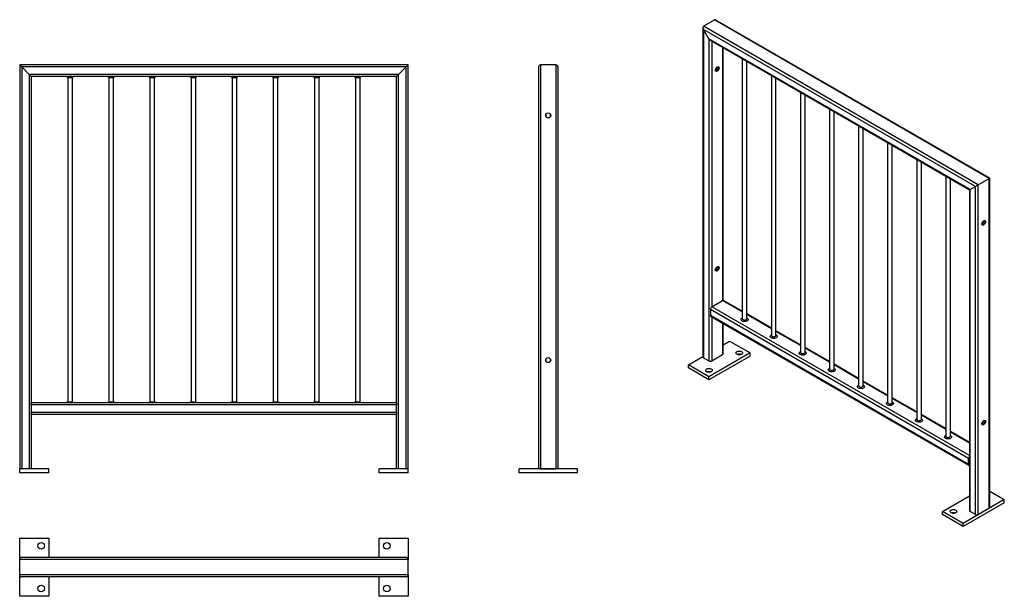
# Model space of a CAD drawing. Units: millimetres. Extents: x 93 to 2627, y 68 to 1552.
import ezdxf

# ---------------------------------------------------------------- set-up
doc = ezdxf.new("R2010")
doc.units = ezdxf.units.MM
doc.header["$LTSCALE"] = 10

msp = doc.modelspace()

# ---------------------------------------------------------------- linework, layer by layer
at = {"color": 7, "linetype": 'Continuous', "lineweight": 25}
for p, q in [((1853.2, 1535.4), (1881.2, 1551.6)), ((2588.3, 1143.4), (1881.2, 1551.6)), ((2589.8, 1144.3), (1884.9, 1551.2)), ((1851.7, 1532.1), (1851.7, 684.1)), ((2560.3, 1127.2), (1853.2, 1535.4)), ((2553, 1123), (1853.2, 1526.9)), ((1867.1, 1502.9), (1853.2, 1526.9)), ((1853.2, 1526.9), (1853.2, 682)), ((2539.1, 1115), (1867.1, 1502.9)), ((1867.1, 1502.9), (1867.1, 674)), ((1870.7, 1499.1), (2537.6, 1114.1)), ((1874.4, 1496.9), (1874.4, 812.8)), ((1902.4, 1480.8), (1902.4, 829)), ((1903.9, 829.5), (1903.9, 1479.9)), ((1952.9, 1451.6), (1952.9, 782.6)), ((1964.9, 782.6), (1964.9, 1444.7)), ((1093, 1435.7), (93, 1435.7)), ((98.2, 1430.5), (93, 1435.7)), ((93, 1435.7), (93, 395.7)), ((93, 1435.7), (98.2, 1430.5)), ((1087.8, 1430.5), (98.2, 1430.5)), ((117.8, 1410.9), (98.2, 1430.5)), ((98.2, 1430.5), (98.2, 395.7)), ((1068.2, 1410.9), (1087.8, 1430.5)), ((1087.8, 1430.5), (1093, 1435.7)), ((1093, 1435.7), (1087.8, 1430.5)), ((1087.8, 395.7), (1087.8, 1430.5)), ((1093, 395.7), (1093, 1435.7)), ((1428.5, 1430.5), (1428.5, 395.7)), ((1473.3, 1435.7), (1433.7, 1435.7)), ((1433.7, 1435.7), (1433.7, 395.7)), ((1473.3, 1435.7), (1473.3, 395.7)), ((1478.5, 1430.5), (1478.5, 395.7)), ((1886.7, 1429.1), (1886.7, 1421)), ((1068.2, 1410.9), (117.8, 1410.9)), ((123, 1405.7), (117.8, 1410.9)), ((117.8, 1410.9), (117.8, 395.7)), ((117.8, 1410.9), (123, 1405.7)), ((1063, 1405.7), (123, 1405.7)), ((123, 1405.7), (123, 565.7)), ((213.7, 1405.7), (216.7, 1402.7)), ((216.7, 1402.7), (216.7, 568.7)), ((222.7, 1402.7), (216.7, 1402.7)), ((228.7, 1402.7), (222.7, 1402.7)), ((228.7, 1402.7), (231.7, 1405.7)), ((228.7, 568.7), (228.7, 1402.7)), ((319.5, 1405.7), (322.5, 1402.7)), ((322.5, 1402.7), (322.5, 568.7)), ((328.5, 1402.7), (322.5, 1402.7)), ((334.5, 1402.7), (328.5, 1402.7)), ((334.5, 1402.7), (337.5, 1405.7)), ((334.5, 568.7), (334.5, 1402.7)), ((425.3, 1405.7), (428.3, 1402.7)), ((428.3, 1402.7), (428.3, 568.7)), ((434.3, 1402.7), (428.3, 1402.7)), ((440.3, 1402.7), (434.3, 1402.7)), ((440.3, 1402.7), (443.3, 1405.7)), ((440.3, 568.7), (440.3, 1402.7)), ((531.1, 1405.7), (534.1, 1402.7)), ((534.1, 1402.7), (534.1, 568.7)), ((540.1, 1402.7), (534.1, 1402.7)), ((546.1, 1402.7), (540.1, 1402.7)), ((546.1, 1402.7), (549.1, 1405.7)), ((546.1, 568.7), (546.1, 1402.7)), ((636.9, 1405.7), (639.9, 1402.7)), ((639.9, 1402.7), (639.9, 568.7)), ((645.9, 1402.7), (639.9, 1402.7)), ((651.9, 1402.7), (645.9, 1402.7)), ((651.9, 1402.7), (654.9, 1405.7)), ((651.9, 568.7), (651.9, 1402.7)), ((742.7, 1405.7), (745.7, 1402.7)), ((745.7, 1402.7), (745.7, 568.7)), ((751.7, 1402.7), (745.7, 1402.7)), ((757.7, 1402.7), (751.7, 1402.7)), ((757.7, 1402.7), (760.7, 1405.7)), ((757.7, 568.7), (757.7, 1402.7)), ((848.5, 1405.7), (851.5, 1402.7)), ((851.5, 1402.7), (851.5, 568.7)), ((857.5, 1402.7), (851.5, 1402.7)), ((863.5, 1402.7), (857.5, 1402.7)), ((863.5, 1402.7), (866.5, 1405.7)), ((863.5, 568.7), (863.5, 1402.7)), ((954.3, 1405.7), (957.3, 1402.7)), ((957.3, 1402.7), (957.3, 568.7)), ((963.3, 1402.7), (957.3, 1402.7)), ((969.3, 1402.7), (963.3, 1402.7)), ((969.3, 1402.7), (972.3, 1405.7)), ((969.3, 568.7), (969.3, 1402.7)), ((1063, 1405.7), (1068.2, 1410.9)), ((1068.2, 1410.9), (1063, 1405.7)), ((1063, 565.7), (1063, 1405.7)), ((1068.2, 395.7), (1068.2, 1410.9)), ((2027.7, 1408.4), (2027.7, 739.5)), ((2039.7, 739.5), (2039.7, 1401.5)), ((2102.5, 1365.2), (2102.5, 696.3)), ((2114.5, 696.3), (2114.5, 1358.3)), ((2177.4, 1322.1), (2177.4, 653.1)), ((1447.5, 1308.2), (1447.5, 1303.2)), ((1459.5, 1303.2), (1459.5, 1308.2)), ((2189.4, 653.1), (2189.4, 1315.1)), ((2252.2, 1278.9), (2252.2, 609.9)), ((2264.2, 609.9), (2264.2, 1271.9)), ((2327, 1235.7), (2327, 566.7)), ((2339, 566.7), (2339, 1228.8)), ((2401.8, 1192.5), (2401.8, 523.5)), ((2413.8, 523.5), (2413.8, 1185.6)), ((2476.6, 1149.3), (2476.6, 480.3)), ((2488.6, 480.3), (2488.6, 1142.4)), ((2560.3, 1127.2), (2588.3, 1143.4)), ((2588.3, 294.2), (2588.3, 1143.4)), ((2589.8, 296.3), (2589.8, 1144.3)), ((2539.1, 1115), (2553, 1123)), ((2553, 278), (2553, 1123)), ((2560.3, 278), (2560.3, 1127.2)), ((2537.6, 1114.1), (2537.6, 288.2)), ((2539.1, 286), (2539.1, 1115)), ((2572.6, 1025), (2572.6, 1033.1)), ((1886.7, 914.7), (1886.7, 906.5)), ((1874.4, 812.8), (1902.4, 829)), ((2537.6, 430), (1874.4, 812.8)), ((1952.9, 799.8), (1902.4, 829)), ((1952.9, 801.6), (1905, 829.2)), ((2535.4, 422.7), (1870.7, 806.4)), ((1870.7, 806.4), (1870.7, 790.4)), ((2535.4, 406.7), (1870.7, 790.4)), ((1871.8, 788.1), (2536.5, 404.3)), ((1874.4, 786.5), (1874.4, 674)), ((2027.7, 758.4), (1964.9, 794.6)), ((2027.7, 756.6), (1964.9, 792.9)), ((1902.4, 770.4), (1902.4, 690.2)), ((1903.9, 692.3), (1903.9, 769.5)), ((1952.9, 784.1), (1952.6, 783.9)), ((1965.3, 783.9), (1964.9, 784.1)), ((2027.7, 740.9), (2027.4, 740.7)), ((2102.5, 715.2), (2039.7, 751.5)), ((2102.5, 713.4), (2039.7, 749.7)), ((2040.1, 740.7), (2039.7, 740.9)), ((1903.9, 715.5), (1920.2, 724.9)), ((1920.2, 724.9), (1973.3, 694.3)), ((1814.2, 663.7), (1851.7, 685.4)), ((1973.3, 694.3), (1867.2, 633.1)), ((1973.3, 686.2), (1867.2, 624.9)), ((1874.4, 674), (1902.4, 690.2)), ((1973.3, 686.2), (1973.3, 694.3)), ((2102.5, 697.7), (2102.2, 697.5)), ((2177.4, 672), (2114.5, 708.3)), ((2177.4, 670.3), (2114.5, 706.5)), ((2114.9, 697.5), (2114.5, 697.7)), ((1447.5, 678.2), (1447.5, 673.2)), ((1459.5, 673.2), (1459.5, 678.2)), ((1867.2, 633.1), (1814.2, 663.7)), ((1814.2, 655.5), (1814.2, 663.7)), ((1853.2, 682), (1867.1, 674)), ((2252.2, 628.8), (2189.4, 665.1)), ((2252.2, 627.1), (2189.4, 663.3)), ((1867.2, 624.9), (1814.2, 655.5)), ((2177.4, 654.5), (2177, 654.3)), ((2189.7, 654.3), (2189.4, 654.5)), ((1867.2, 624.9), (1867.2, 633.1)), ((2252.2, 611.3), (2251.8, 611.1)), ((2327, 585.6), (2264.2, 621.9)), ((2327, 583.9), (2264.2, 620.1)), ((2264.5, 611.1), (2264.2, 611.3)), ((123, 560.5), (123, 565.7)), ((1063, 565.7), (123, 565.7)), ((1063, 560.5), (123, 560.5)), ((123, 560.5), (123, 540.9)), ((216.7, 568.7), (213.7, 565.7)), ((216.7, 568.7), (228.7, 568.7)), ((231.7, 565.7), (228.7, 568.7)), ((322.5, 568.7), (319.5, 565.7)), ((322.5, 568.7), (334.5, 568.7)), ((337.5, 565.7), (334.5, 568.7)), ((428.3, 568.7), (425.3, 565.7)), ((428.3, 568.7), (440.3, 568.7)), ((443.3, 565.7), (440.3, 568.7)), ((534.1, 568.7), (531.1, 565.7)), ((534.1, 568.7), (546.1, 568.7)), ((549.1, 565.7), (546.1, 568.7)), ((639.9, 568.7), (636.9, 565.7)), ((639.9, 568.7), (651.9, 568.7)), ((654.9, 565.7), (651.9, 568.7)), ((745.7, 568.7), (742.7, 565.7)), ((745.7, 568.7), (757.7, 568.7)), ((760.7, 565.7), (757.7, 568.7)), ((851.5, 568.7), (848.5, 565.7)), ((851.5, 568.7), (863.5, 568.7)), ((866.5, 565.7), (863.5, 568.7)), ((957.3, 568.7), (954.3, 565.7)), ((957.3, 568.7), (969.3, 568.7)), ((972.3, 565.7), (969.3, 568.7)), ((1063, 565.7), (1063, 560.5)), ((1063, 540.9), (1063, 560.5)), ((2327, 568.1), (2326.6, 567.9)), ((2401.8, 542.4), (2339, 578.7)), ((2401.8, 540.7), (2339, 576.9)), ((2339.3, 567.9), (2339, 568.1)), ((1063, 540.9), (123, 540.9)), ((123, 535.7), (123, 540.9)), ((123, 535.7), (123, 395.7)), ((1063, 535.7), (123, 535.7)), ((1063, 540.9), (1063, 535.7)), ((1063, 395.7), (1063, 535.7)), ((2476.6, 499.3), (2413.8, 535.5)), ((2476.6, 497.5), (2413.8, 533.8)), ((2401.8, 524.9), (2401.4, 524.7)), ((2414.2, 524.7), (2413.8, 524.9)), ((2572.6, 510.6), (2572.6, 518.7)), ((2476.6, 481.8), (2476.2, 481.5)), ((2537.6, 464.1), (2488.6, 492.3)), ((2537.6, 462.3), (2488.6, 490.6)), ((2489, 481.5), (2488.6, 481.8)), ((2535.4, 406.7), (2535.4, 422.7)), ((2537.3, 423.8), (2537.3, 407.8)), ((2537.6, 407.6), (2537.3, 407.8)), ((93, 385.7), (93, 395.7)), ((168, 395.7), (93, 395.7)), ((168, 385.7), (93, 385.7)), ((168, 385.7), (168, 395.7)), ((1093, 395.7), (1018, 395.7)), ((1018, 385.7), (1018, 395.7)), ((1093, 385.7), (1018, 385.7)), ((1093, 385.7), (1093, 395.7)), ((1378.5, 385.7), (1378.5, 395.7)), ((1528.5, 395.7), (1378.5, 395.7)), ((1528.5, 385.7), (1378.5, 385.7)), ((1433.7, 395.7), (1473.3, 395.7)), ((1528.5, 385.7), (1528.5, 395.7)), ((2589.8, 338.4), (2627.3, 316.7)), ((2468.2, 286.1), (2537.6, 326.1)), ((2627.3, 316.7), (2521.3, 255.5)), ((2627.3, 308.6), (2521.3, 247.3)), ((2627.3, 308.6), (2627.3, 316.7)), ((2468.2, 278), (2468.2, 286.1)), ((2521.3, 255.5), (2468.2, 286.1)), ((2553, 278), (2539.1, 286)), ((2588.3, 294.2), (2560.3, 278)), ((2521.3, 247.3), (2468.2, 278)), ((2521.3, 247.3), (2521.3, 255.5)), ((93, 217.7), (168, 217.7)), ((93, 162.5), (93, 217.7)), ((168, 217.7), (168, 167.7)), ((1018, 167.7), (1018, 217.7)), ((1018, 217.7), (1093, 217.7)), ((1093, 217.7), (1093, 162.5)), ((1093, 162.5), (93, 162.5)), ((93, 122.9), (93, 162.5)), ((1087.8, 167.7), (98.2, 167.7)), ((1093, 122.9), (1093, 162.5)), ((1093, 122.9), (93, 122.9)), ((93, 67.7), (93, 122.9)), ((1087.8, 117.7), (98.2, 117.7)), ((168, 117.7), (168, 67.7)), ((1018, 67.7), (1018, 117.7)), ((1093, 122.9), (1093, 67.7)), ((168, 67.7), (93, 67.7)), ((1093, 67.7), (1018, 67.7))]:
    msp.add_line(p, q, dxfattribs=at)
at = {"color": 7, "linetype": 'Continuous', "lineweight": 25, "flags": 128}
for points in [[(1883.8, 1422.5), (1883.9, 1423.8), (1884.3, 1425.1), (1884.9, 1426.5), (1885.7, 1427.8), (1886.6, 1428.9), (1887.6, 1429.9), (1888.7, 1430.6), (1889.7, 1431), (1890.7, 1431), (1891.6, 1430.8), (1892.3, 1430.3), (1892.7, 1429.4), (1893, 1428.4), (1893, 1427.1), (1892.7, 1425.8), (1892.3, 1424.4), (1891.6, 1423.1), (1890.7, 1421.9), (1889.7, 1420.8), (1888.7, 1420), (1887.6, 1419.4), (1886.6, 1419.2), (1885.7, 1419.3), (1884.9, 1419.7), (1884.3, 1420.4), (1883.9, 1421.3), (1883.8, 1422.5)], [(1890.6, 1431.1), (1890.9, 1430.5), (1891.1, 1429.4), (1891.1, 1428.2), (1890.9, 1426.9), (1890.4, 1425.5), (1889.7, 1424.1), (1888.9, 1422.9), (1887.9, 1421.9), (1886.8, 1421), (1885.8, 1420.5), (1884.8, 1420.3), (1884.4, 1420.3)], [(2569.7, 1026.5), (2569.8, 1027.8), (2570.2, 1029.2), (2570.8, 1030.5), (2571.6, 1031.8), (2572.5, 1033), (2573.5, 1033.9), (2574.6, 1034.6), (2575.6, 1035), (2576.6, 1035.1), (2577.5, 1034.9), (2578.2, 1034.3), (2578.6, 1033.5), (2578.9, 1032.4), (2578.9, 1031.2), (2578.6, 1029.8), (2578.2, 1028.5), (2577.5, 1027.1), (2576.6, 1025.9), (2575.6, 1024.8), (2574.6, 1024), (2573.5, 1023.5), (2572.5, 1023.2), (2571.6, 1023.3), (2570.8, 1023.7), (2570.2, 1024.4), (2569.8, 1025.4), (2569.7, 1026.5)], [(2576.5, 1035.1), (2576.8, 1034.5), (2577, 1033.5), (2577, 1032.2), (2576.8, 1030.9), (2576.3, 1029.5), (2575.6, 1028.2), (2574.8, 1027), (2573.8, 1025.9), (2572.7, 1025.1), (2571.7, 1024.5), (2570.7, 1024.3), (2570.3, 1024.3)], [(1883.8, 908.1), (1883.9, 909.3), (1884.3, 910.7), (1884.9, 912.1), (1885.7, 913.4), (1886.6, 914.5), (1887.6, 915.5), (1888.7, 916.2), (1889.7, 916.6), (1890.7, 916.6), (1891.6, 916.4), (1892.3, 915.8), (1892.7, 915), (1893, 914), (1893, 912.7), (1892.7, 911.4), (1892.3, 910), (1891.6, 908.7), (1890.7, 907.4), (1889.7, 906.4), (1888.7, 905.6), (1887.6, 905), (1886.6, 904.8), (1885.7, 904.9), (1884.9, 905.3), (1884.3, 906), (1883.9, 906.9), (1883.8, 908.1)], [(1890.6, 916.6), (1890.9, 916.1), (1891.1, 915), (1891.1, 913.8), (1890.9, 912.4), (1890.4, 911.1), (1889.7, 909.7), (1888.9, 908.5), (1887.9, 907.4), (1886.8, 906.6), (1885.8, 906.1), (1884.8, 905.8), (1884.4, 905.8)], [(1965.3, 783.9), (1966.4, 783), (1967.3, 782.1), (1967.8, 781.1), (1967.9, 780.1), (1967.7, 779), (1967.1, 778), (1966.2, 777.1), (1964.9, 776.3), (1963.5, 775.7), (1961.8, 775.3), (1960.1, 775), (1958.2, 775), (1956.4, 775.2), (1954.7, 775.6), (1953.2, 776.2), (1951.9, 776.9), (1950.9, 777.8), (1950.3, 778.8), (1949.9, 779.8), (1950, 780.8), (1950.4, 781.9), (1951.2, 782.8), (1952.2, 783.7), (1952.6, 783.9)], [(1952.9, 782.6), (1953, 782.1), (1953.4, 781.3), (1954.2, 780.5), (1955.2, 779.9), (1956.5, 779.5), (1958, 779.2), (1959.5, 779.2), (1960.9, 779.4), (1962.3, 779.8), (1963.4, 780.3), (1964.3, 781.1), (1964.8, 781.9), (1964.9, 782.6)], [(2040.1, 740.7), (2041.2, 739.9), (2042.1, 738.9), (2042.6, 737.9), (2042.7, 736.9), (2042.5, 735.8), (2041.9, 734.8), (2041, 733.9), (2039.8, 733.1), (2038.3, 732.5), (2036.6, 732.1), (2034.9, 731.8), (2033, 731.8), (2031.3, 732), (2029.6, 732.4), (2028, 733), (2026.8, 733.7), (2025.7, 734.6), (2025.1, 735.6), (2024.8, 736.6), (2024.8, 737.7), (2025.2, 738.7), (2026, 739.6), (2027, 740.5), (2027.4, 740.7)], [(2027.7, 739.5), (2027.8, 738.9), (2028.2, 738.1), (2029, 737.3), (2030, 736.7), (2031.3, 736.3), (2032.8, 736), (2034.3, 736), (2035.8, 736.2), (2037.1, 736.6), (2038.2, 737.2), (2039.1, 737.9), (2039.6, 738.7), (2039.7, 739.5)], [(1951, 697.8), (1952.1, 697), (1952.9, 696.1), (1953.4, 695.1), (1953.5, 694.1), (1953.2, 693.1), (1952.6, 692.1), (1951.6, 691.2), (1950.3, 690.5), (1948.8, 689.9), (1947.2, 689.6), (1945.4, 689.4), (1943.7, 689.5), (1941.9, 689.7), (1940.4, 690.2), (1939, 690.9), (1937.9, 691.6), (1937, 692.6), (1936.6, 693.6), (1936.5, 694.6), (1936.8, 695.6), (1937.4, 696.5), (1938.4, 697.4), (1939.6, 698.1), (1941.1, 698.7), (1942.8, 699.1), (1944.5, 699.2), (1946.3, 699.2), (1948, 698.9), (1949.6, 698.4), (1951, 697.8)], [(2114.9, 697.5), (2116.1, 696.7), (2116.9, 695.7), (2117.4, 694.7), (2117.5, 693.7), (2117.3, 692.6), (2116.7, 691.6), (2115.8, 690.7), (2114.6, 690), (2113.1, 689.3), (2111.4, 688.9), (2109.7, 688.7), (2107.9, 688.6), (2106.1, 688.8), (2104.4, 689.2), (2102.9, 689.8), (2101.6, 690.5), (2100.6, 691.4), (2099.9, 692.4), (2099.6, 693.4), (2099.6, 694.5), (2100, 695.5), (2100.8, 696.4), (2101.9, 697.3), (2102.2, 697.5)], [(2102.5, 696.3), (2102.6, 695.7), (2103, 694.9), (2103.8, 694.1), (2104.9, 693.5), (2106.2, 693.1), (2107.6, 692.8), (2109.1, 692.8), (2110.6, 693), (2111.9, 693.4), (2113, 694), (2113.9, 694.7), (2114.4, 695.5), (2114.5, 696.3)], [(1873.2, 652.9), (1874.3, 652.1), (1875.1, 651.2), (1875.6, 650.2), (1875.7, 649.2), (1875.4, 648.1), (1874.8, 647.2), (1873.8, 646.3), (1872.6, 645.6), (1871.1, 645), (1869.4, 644.7), (1867.6, 644.5), (1865.9, 644.6), (1864.2, 644.8), (1862.6, 645.3), (1861.2, 645.9), (1860.1, 646.7), (1859.3, 647.7), (1858.8, 648.7), (1858.7, 649.7), (1859, 650.7), (1859.6, 651.6), (1860.6, 652.5), (1861.9, 653.2), (1863.3, 653.8), (1865, 654.2), (1866.8, 654.3), (1868.5, 654.3), (1870.2, 654), (1871.8, 653.5), (1873.2, 652.9)], [(2189.7, 654.3), (2190.9, 653.5), (2191.7, 652.6), (2192.2, 651.5), (2192.3, 650.5), (2192.1, 649.5), (2191.5, 648.5), (2190.6, 647.5), (2189.4, 646.8), (2187.9, 646.1), (2186.3, 645.7), (2184.5, 645.5), (2182.7, 645.4), (2180.9, 645.6), (2179.2, 646), (2177.7, 646.6), (2176.4, 647.3), (2175.4, 648.2), (2174.7, 649.2), (2174.4, 650.2), (2174.4, 651.3), (2174.8, 652.3), (2175.6, 653.3), (2176.7, 654.1), (2177, 654.3)], [(2177.4, 653.1), (2177.4, 652.5), (2177.8, 651.7), (2178.6, 651), (2179.7, 650.3), (2181, 649.9), (2182.4, 649.7), (2183.9, 649.6), (2185.4, 649.8), (2186.7, 650.2), (2187.9, 650.8), (2188.7, 651.5), (2189.2, 652.3), (2189.4, 653.1)], [(2264.5, 611.1), (2265.7, 610.3), (2266.5, 609.4), (2267, 608.4), (2267.2, 607.3), (2266.9, 606.3), (2266.3, 605.3), (2265.4, 604.4), (2264.2, 603.6), (2262.7, 603), (2261.1, 602.5), (2259.3, 602.3), (2257.5, 602.3), (2255.7, 602.4), (2254, 602.8), (2252.5, 603.4), (2251.2, 604.2), (2250.2, 605), (2249.5, 606), (2249.2, 607), (2249.2, 608.1), (2249.6, 609.1), (2250.4, 610.1), (2251.5, 610.9), (2251.8, 611.1)], [(2252.2, 609.9), (2252.2, 609.3), (2252.7, 608.5), (2253.4, 607.8), (2254.5, 607.1), (2255.8, 606.7), (2257.2, 606.5), (2258.7, 606.4), (2260.2, 606.6), (2261.5, 607), (2262.7, 607.6), (2263.5, 608.3), (2264, 609.1), (2264.2, 609.9)], [(2339.3, 567.9), (2340.5, 567.1), (2341.3, 566.2), (2341.8, 565.2), (2342, 564.1), (2341.7, 563.1), (2341.2, 562.1), (2340.2, 561.2), (2339, 560.4), (2337.5, 559.8), (2335.9, 559.3), (2334.1, 559.1), (2332.3, 559.1), (2330.5, 559.3), (2328.8, 559.6), (2327.3, 560.2), (2326, 561), (2325, 561.8), (2324.3, 562.8), (2324, 563.9), (2324, 564.9), (2324.5, 565.9), (2325.2, 566.9), (2326.3, 567.7), (2326.6, 567.9)], [(2327, 566.7), (2327, 566.2), (2327.5, 565.3), (2328.2, 564.6), (2329.3, 564), (2330.6, 563.5), (2332, 563.3), (2333.5, 563.2), (2335, 563.4), (2336.3, 563.8), (2337.5, 564.4), (2338.3, 565.1), (2338.8, 565.9), (2339, 566.7)], [(2414.2, 524.7), (2415.3, 523.9), (2416.1, 523), (2416.6, 522), (2416.8, 520.9), (2416.6, 519.9), (2416, 518.9), (2415, 518), (2413.8, 517.2), (2412.4, 516.6), (2410.7, 516.1), (2408.9, 515.9), (2407.1, 515.9), (2405.3, 516.1), (2403.6, 516.5), (2402.1, 517), (2400.8, 517.8), (2399.8, 518.7), (2399.1, 519.6), (2398.8, 520.7), (2398.9, 521.7), (2399.3, 522.7), (2400, 523.7), (2401.1, 524.5), (2401.4, 524.7)], [(2401.8, 523.5), (2401.9, 523), (2402.3, 522.1), (2403, 521.4), (2404.1, 520.8), (2405.4, 520.3), (2406.8, 520.1), (2408.4, 520.1), (2409.8, 520.3), (2411.2, 520.6), (2412.3, 521.2), (2413.1, 521.9), (2413.6, 522.8), (2413.8, 523.5)], [(2569.7, 512.1), (2569.8, 513.4), (2570.2, 514.8), (2570.8, 516.1), (2571.6, 517.4), (2572.5, 518.6), (2573.5, 519.5), (2574.6, 520.2), (2575.6, 520.6), (2576.6, 520.7), (2577.5, 520.4), (2578.2, 519.9), (2578.6, 519.1), (2578.9, 518), (2578.9, 516.8), (2578.6, 515.4), (2578.2, 514), (2577.5, 512.7), (2576.6, 511.5), (2575.6, 510.4), (2574.6, 509.6), (2573.5, 509.1), (2572.5, 508.8), (2571.6, 508.9), (2570.8, 509.3), (2570.2, 510), (2569.8, 510.9), (2569.7, 512.1)], [(2576.5, 520.7), (2576.8, 520.1), (2577, 519.1), (2577, 517.8), (2576.8, 516.5), (2576.3, 515.1), (2575.6, 513.8), (2574.8, 512.5), (2573.8, 511.5), (2572.7, 510.7), (2571.7, 510.1), (2570.7, 509.9), (2570.3, 509.9)], [(2489, 481.5), (2490.1, 480.7), (2491, 479.8), (2491.5, 478.8), (2491.6, 477.7), (2491.4, 476.7), (2490.8, 475.7), (2489.9, 474.8), (2488.6, 474), (2487.2, 473.4), (2485.5, 473), (2483.7, 472.7), (2481.9, 472.7), (2480.1, 472.9), (2478.4, 473.3), (2476.9, 473.8), (2475.6, 474.6), (2474.6, 475.5), (2473.9, 476.4), (2473.6, 477.5), (2473.7, 478.5), (2474.1, 479.6), (2474.8, 480.5), (2475.9, 481.4), (2476.2, 481.5)], [(2476.6, 480.3), (2476.7, 479.8), (2477.1, 478.9), (2477.9, 478.2), (2478.9, 477.6), (2480.2, 477.1), (2481.7, 476.9), (2483.2, 476.9), (2484.6, 477.1), (2486, 477.5), (2487.1, 478), (2487.9, 478.7), (2488.5, 479.6), (2488.6, 480.3)], [(2490.5, 282.6), (2489.4, 283.4), (2488.6, 284.4), (2488.1, 285.3), (2488, 286.4), (2488.3, 287.4), (2489, 288.3), (2489.9, 289.2), (2491.2, 289.9), (2492.7, 290.5), (2494.3, 290.9), (2496.1, 291), (2497.9, 291), (2499.6, 290.7), (2501.2, 290.2), (2502.5, 289.6), (2503.7, 288.8), (2504.5, 287.9), (2504.9, 286.9), (2505, 285.9), (2504.7, 284.8), (2504.1, 283.9), (2503.1, 283), (2501.9, 282.3), (2500.4, 281.7), (2498.7, 281.4), (2497, 281.2), (2495.2, 281.3), (2493.5, 281.5), (2491.9, 282), (2490.5, 282.6)]]:
    msp.add_lwpolyline(points, dxfattribs=at)
at = {"color": 7, "linetype": 'Continuous', "lineweight": 25}
for centre, radius in [((1453.5, 1305.7), 6.5), ((1453.5, 675.7), 6.5), ((148, 197.7), 8.5), ((1038, 197.7), 8.5), ((148, 87.7), 8.5), ((1038, 87.7), 8.5)]:
    msp.add_circle(centre, radius, dxfattribs=at)
for centre, radius, start, end in [((1433.7, 1430.5), 5.2, 90, 180), ((1473.3, 1430.5), 5.2, 360, 90), ((1878.7, 806.1), 7.99, 122.6055, 177.3945), ((1903.9, 826.8), 2.62, 65.6929, 125.6176), ((1873.3, 790.2), 2.56, 173.7012, 234.9867), ((1901.3, 692.5), 2.62, 294.3747, 354.3052), ((1945, 677.5), 13.6, 69.683, 110.317), ((1854.3, 684.4), 2.62, 185.6948, 245.6253), ((1870.7, 681.1), 7.99, 242.6097, 297.3903), ((1867.2, 632.6), 13.6, 69.683, 110.317), ((2543.5, 422.3), 8.04, 136.9699, 177.3028), ((2537.6, 406.3), 2.24, 170.2863, 268.5353), ((2540.8, 423.7), 3.59, 155.7527, 178.3369), ((2538.7, 407.7), 1.44, 175.8352, 218.9503), ((2496.5, 269.3), 13.6, 69.683, 110.317), ((2540.2, 288.4), 2.62, 185.6948, 245.6253), ((2587.2, 296.6), 2.62, 294.3747, 354.3052), ((2556.6, 285.1), 7.99, 242.6097, 297.3903), ((98.2, 162.5), 5.2, 90, 180), ((1087.8, 162.5), 5.2, 0, 90), ((98.2, 122.9), 5.2, 180, 270), ((1087.8, 122.9), 5.2, 270, 0)]:
    msp.add_arc(centre, radius, start, end, dxfattribs=at)
for centre, major_axis, ratio, start_param, end_param in [((1884.9, 1545.2), (-3.68, 6.37), 0.577335, 5.497828, 6.283145), ((1884.9, 1545.2), (-3.68, 6.37), 0.577335, 5.497828, 6.283145), ((1856.9, 1529.1), (-3.68, 6.37), 0.577335, 6.283145, 7.853941), ((1856.9, 1529.1), (-3.68, 6.37), 0.577335, 6.283145, 7.853941), ((1870.7, 1505.1), (-3.68, 6.37), 0.577335, 1.570756, 2.356235), ((1870.7, 1505.1), (-3.68, 6.37), 0.577335, 1.570756, 2.356235), ((2584.6, 1141.3), (5.2, 3), 0.00007, 6.283145, 7.068543), ((2584.6, 1141.3), (5.2, 3), 0.00007, 0.000041, 0.785358), ((2556.6, 1125.1), (5.2, 3), 0.00007, 0.785358, 2.356154), ((2556.6, 1125.1), (5.2, 3), 0.00007, 0.785358, 2.356154), ((2542.8, 1117.1), (5.2, 3), 0.00007, 2.356154, 3.141552), ((2542.8, 1117.1), (5.2, 3), 0.00007, 2.356154, 3.141633)]:
    msp.add_ellipse(centre, major_axis=major_axis, ratio=ratio, start_param=start_param, end_param=end_param, dxfattribs=at)

doc.saveas('drawing.dxf')
